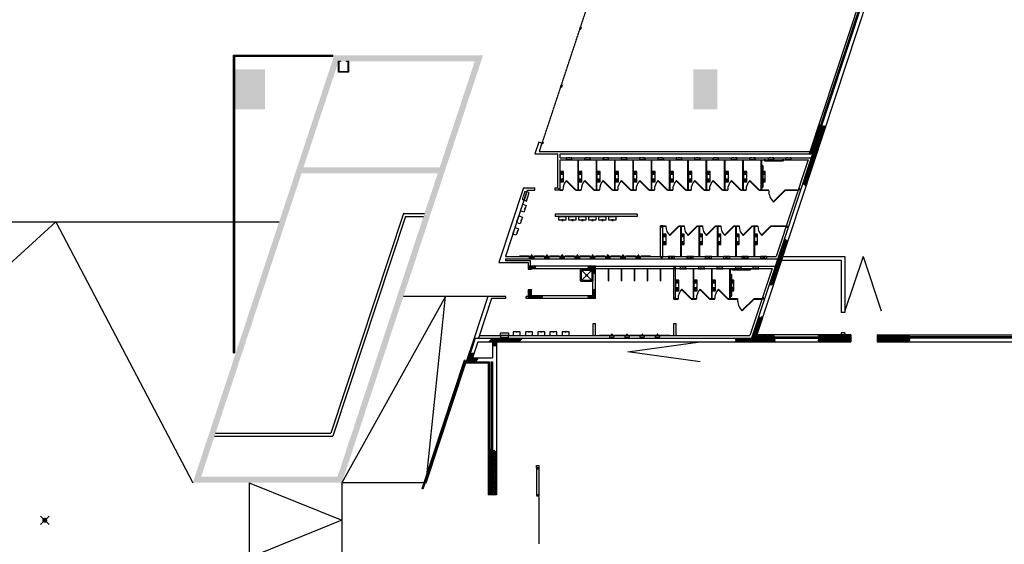
# Model space of a CAD drawing. Extents: x -159541 to 176902, y -86385 to 151341.
# Drawn here: x -134903 to -85745, y -49715 to -23522 of the extents above; entities that cross this region are included whole.
import ezdxf

# ---------------------------------------------------------------- set-up
doc = ezdxf.new("R2010")
doc.units = 0
doc.header["$LTSCALE"] = 25
doc.linetypes.add('100$0$HIDDEN', pattern=[0.375, 0.25, -0.125])
doc.linetypes.add('100$0$HIDDEN2', pattern=[0.1875, 0.125, -0.0625])
doc.layers.get('0').update_dxf_attribs({"linetype": 'CONTINUOUS'})
for name, color, linetype in [('100$0$PLN-Cloisons', 30, '100$0$HIDDEN'), ('100$0$PLN-Escaliers', 5, 'CONTINUOUS'), ('100$0$PLN-Hachures', 7, 'CONTINUOUS'), ('100$0$PLN-Murs', 4, 'CONTINUOUS'), ('100$0$SRV-Plomberie', 5, 'CONTINUOUS'), ('100$0$ÉQP-Fixe', 5, 'CONTINUOUS'), ('100$0$ÉQP-Signalisation', 5, 'CONTINUOUS'), ('SALLE', 7, 'CONTINUOUS')]:
    doc.layers.add(name, color=color, linetype=linetype)
pattern_1 = [(45, (0, 0), (-44.194174, 44.194174), []), (135, (0, 0), (-44.194174, -44.194174), [])]
pattern_2 = [(45, (-37600, -26190), (-44.194174, 44.194174), []), (135, (-37600, -26190), (-44.194174, -44.194174), [])]
pattern_3 = [(45, (-37600, -26190), (-35.35534, 35.35534), []), (135, (-37600, -26190), (-35.35534, -35.35534), [])]

# ---------------------------------------------------------------- blocks, each defined once
blk = doc.blocks.new('100$0$EV50')
for p, q in [((-279, 0), (279, 0)), ((-305, -584), (-305, -25)), ((-254, -533), (-254, -76)), ((-229, -51), (229, -51)), ((254, -76), (254, -533)), ((305, -25), (305, -584)), ((279, -610), (-279, -610)), ((229, -559), (-229, -559))]:
    blk.add_line(p, q)
at = {"color": 8}
for p, q in [((-247, -551), (247, -58)), ((-247, -58), (247, -551))]:
    blk.add_line(p, q, dxfattribs=at)
blk.add_circle((0, -305), 44, dxfattribs=at)
for centre, start, end in [((-279, -25), 90, 180), ((279, -25), 0, 90), ((-229, -76), 90, 180), ((229, -76), 0, 90), ((-279, -584), 180, 270), ((-229, -533), 180, 270), ((229, -533), 270, 0), ((279, -584), 270, 0)]:
    blk.add_arc(centre, 25.4, start, end)
blk = doc.blocks.new('100$0$A$C17E23451')
at = {"rotation": 90}
blk.add_blockref('100$0$EV50', (0, 305), dxfattribs=at)
blk = doc.blocks.new('100$0$AS89')
at = {"color": 120}
for p, q in [((173, -160), (173, 0)), ((238, -160), (238, 0)), ((251, -160), (251, 0)), ((-251, -160), (-251, 0)), ((-238, -160), (-238, 0)), ((-220, -160), (-220, 0)), ((-198, -160), (-198, 0)), ((-173, -160), (-173, 0)), ((-146, -160), (-146, 0)), ((-118, -160), (-118, 0)), ((118, -160), (118, 0)), ((146, -160), (146, 0)), ((198, -160), (198, 0)), ((220, -160), (220, 0))]:
    blk.add_line(p, q, dxfattribs=at)
blk.add_lwpolyline([(262, -160), (262, 0), (-263, 0), (-263, -160)], close=True)
blk = doc.blocks.new('100$0$AS-G2-P')
at = {"color": 5}
for points in [[(-81, 12), (-77, 12), (-77, -12), (-81, -12)], [(-77, -9), (-77, 9), (-56, 9), (-56, -9)], [(-6, -12), (-6, 12), (-56, 12), (-56, -12)]]:
    blk.add_lwpolyline(points, close=True, dxfattribs=at)
blk.add_lwpolyline([(-6, -120), (0, -120), (0, 120), (-6, 120)], close=True)
at = {"color": 5, "linetype": '100$0$HIDDEN2'}
blk.add_lwpolyline([(0, -102), (95, -102), (95, 102), (0, 102)], close=True, dxfattribs=at)
blk = doc.blocks.new('100$0$AS-L2-P')
blk.add_lwpolyline([(185, 32.8125), (185, 175), (0, 175), (0, -175), (185, -175), (185, -32.8125)])
blk.add_lwpolyline([(167.65625, 32.8125), (202.34375, 32.8125), (202.34375, -32.8125), (167.65625, -32.8125)], close=True)
blk = doc.blocks.new('100$0$AS-H2-P')
blk.add_lwpolyline([(225, -3), (225, 0), (-225, 0), (-225, -3)], close=True)
at = {"color": 5, "linetype": '100$0$HIDDEN2'}
blk.add_lwpolyline([(195, 0), (195, 100), (-195, 100), (-195, 0)], close=True, dxfattribs=at)
at = {"color": 5}
blk.add_lwpolyline([(-220, -128), (220, -128), (220, -3), (-220, -3)], close=True, dxfattribs=at)
blk = doc.blocks.new('100$0$AS83')
for p, q in [((26, -8), (26, -24)), ((973, -24), (973, -8))]:
    blk.add_line(p, q)
for points in [[(0, 0), (85, 0), (85, -8), (0, -8)], [(915, 0), (1000, 0), (1000, -8), (915, -8)]]:
    blk.add_lwpolyline(points, close=True)
for points in [[(973, -24, -0.414214), (926, -72), (74, -72, -0.414214), (26, -24)], [(942, -8), (942, -24, -0.414214), (926, -40), (74, -40, -0.414214), (58, -24), (58, -8)]]:
    blk.add_lwpolyline(points, format="xyb")
blk = doc.blocks.new('100$0$AS84')
for p, q in [((26, -8), (26, -24)), ((1125, -24), (1125, -8))]:
    blk.add_line(p, q)
for points in [[(0, 0), (85, 0), (85, -8), (0, -8)], [(1067, 0), (1152, 0), (1152, -8), (1067, -8)]]:
    blk.add_lwpolyline(points, close=True)
for points in [[(1125, -24, -0.414214), (1077, -72), (74, -72, -0.414214), (26, -24)], [(58, -8), (58, -24, 0.414214), (74, -40), (1077, -40, 0.414214), (1093, -24), (1093, -8)]]:
    blk.add_lwpolyline(points, format="xyb")
blk = doc.blocks.new('100$0$AS-C2-P')
at = {"color": 5, "linetype": '100$0$HIDDEN2', "ltscale": 0.5}
blk.add_lwpolyline([(0, 140), (-90, 140), (-90, -140), (0, -140)], close=True, dxfattribs=at)
blk.add_lwpolyline([(14, 165), (0, 165), (0, -165), (14, -165)], close=True)
blk = doc.blocks.new('100')
at = {"layer": '100$0$PLN-Hachures'}
for points in [[(-111767.7, -25300), (-118881.8, -25300), (-118981, -25600), (-118881, -25600), (-118881, -25600), (-112182.8, -25600), (-119036.1, -46340), (-126160.1, -46340), (-126259.4, -46640), (-118819, -46640)], [(-124150, -28000), (-122650, -28000), (-122650, -26000), (-124150, -26000)], [(-101265.6, -26000), (-101265.6, -28000), (-100065.6, -28000), (-100065.6, -26000)]]:
    blk.add_hatch(color=256, dxfattribs=at).paths.add_polyline_path(points)
h = blk.add_hatch(dxfattribs=at)
h.set_pattern_fill('AR-CONC', color=256, scale=75, style=0)
h.set_pattern_definition([(50, (-147409, -46640), (537.945, -47.064), [56.25, -618.75]), (355, (-147409, -46640), (-104.0635, 564.144), [45, -495]), (100.4514, (-147364.17, -46643.9), (433.882, 517.0797), [47.805, -525.8566]), (46.1842, (-147409, -46490), (800.431, -124.139), [84.375, -928.125]), (96.6356, (-147342.3, -46500.34), (700.997, 730.588), [71.708, -788.785]), (351.1842, (-147409, -46490), (700.996, 730.589), [67.5, -742.5]), (21, (-147334, -46527.5), (447.6803, -301.964), [56.25, -618.75]), (326, (-147334, -46527.5), (182.4865, 543.8625), [45, -495]), (71.4514, (-147296.7, -46552.66), (630.167, 241.898), [47.805, -525.8566]), (37.5, (-147409, -46640), (9.1199, 249.6704), [0, -489, 0, -502.5, 0, -496.875]), (7.5, (-147409, -46640), (197.3022, 295.8088), [0, -286.5, 0, -477.75, 0, -189.375]), (327.5, (-147576.25, -46640), (400.3668, -16.9162), [0, -187.5, 0, -585, 0, -776.25]), (317.5, (-147651.25, -46640), (437.3896, 75.0787), [0, -243.75, 0, -388.5, 0, -551.25])])
h.paths.add_polyline_path([(-113934.1, -30900), (-113934.1, -30900), (-120734.9, -30900), (-118981, -25600), (-118981, -25600), (-118981, -25600), (-118881.8, -25300), (-119197.8, -25300), (-126160.1, -46340), (-125844.1, -46340), (-120834.1, -31200), (-114033.3, -31200)])
h = blk.add_hatch(dxfattribs=at)
h.set_pattern_fill('ANSI37', color=256, scale=500, style=0)
h.set_pattern_definition(pattern_1)
h.paths.add_polyline_path([(-94669.3, -28853.5), (-94848.2, -28789.3), (-95335, -30262.7), (-95816.9, -31721.1), (-95650.8, -31824)])
h.paths.add_polyline_path([(-94914.1, -28765.7), (-94998.7, -28735.3), (-95486.8, -30212.5), (-95401.5, -30240.7)])
h = blk.add_hatch(dxfattribs=at)
h.set_pattern_fill('ANSI37', color=256, scale=500, style=0)
h.set_pattern_definition([(45, (-2.17, -9.066), (-44.194174, 44.194174), []), (135, (-2.17, -9.066), (-44.194174, -44.194174), [])])
h.paths.add_polyline_path([(-96559.8, -34577.4), (-96709.8, -34425.7), (-97233, -36009.1), (-97032.9, -36009.1)])
h.paths.add_polyline_path([(-97032.9, -36009.1), (-97233, -36009.1), (-97500.1, -36817.5), (-97269.2, -36724.2)])
h = blk.add_hatch(dxfattribs=at)
h.set_pattern_fill('ANSI37', color=256, scale=500, style=0)
h.set_pattern_definition(pattern_2)
h.paths.add_polyline_path([(-109151.6, -35807.5), (-109518.2, -35807.5), (-109518.2, -35984.2), (-109343.2, -35984.2), (-109343.2, -35947.5), (-109120.7, -35947.5)])
h = blk.add_hatch(dxfattribs=at)
h.set_pattern_fill('ANSI37', color=256, scale=500, style=0)
h.set_pattern_definition(pattern_2)
h.paths.add_polyline_path([(-106150.5, -36000), (-106290.5, -36000), (-106290.5, -36193.1), (-106150.5, -36237)])
h.paths.add_polyline_path([(-106150.5, -35807.5), (-106561, -35807.5), (-106533.9, -35947.5), (-106290.5, -35947.5), (-106290.5, -36000), (-106150.5, -36000)])
h = blk.add_hatch(dxfattribs=at)
h.set_pattern_fill('ANSI37', color=256, scale=500, style=0)
h.set_pattern_definition(pattern_2)
h.paths.add_polyline_path([(-108821.3, -37304), (-109343.2, -37304), (-109343.2, -37111.8), (-109518.2, -37111.8), (-109518.2, -37444), (-108790.4, -37444)])
h.paths.add_polyline_path([(-109343.2, -36999.2), (-109518.2, -36999.2), (-109518.2, -37090.9), (-109343.2, -37090.9)])
h.paths.add_polyline_path([(-109343.2, -37090.9), (-109518.2, -37090.9), (-109518.2, -37111.8), (-109343.2, -37111.8)])
h.paths.add_polyline_path([(-109132.9, -37186.8), (-108902.9, -37186.8), (-108902.9, -37036.8), (-109132.9, -37036.8)], flags=9)
h = blk.add_hatch(dxfattribs=at)
h.set_pattern_fill('ANSI37', color=256, scale=500, style=0)
h.set_pattern_definition(pattern_2)
h.paths.add_polyline_path([(-106150.5, -36959.4), (-106290.5, -37016.6), (-106290.5, -37304), (-106535.6, -37304), (-106576.5, -37444), (-106150.5, -37444)])
h.paths.add_polyline_path([(-105880.8, -37186.8), (-105650.8, -37186.8), (-105650.8, -37036.8), (-105880.8, -37036.8)], flags=9)
h = blk.add_hatch(dxfattribs=at)
h.set_pattern_fill('ANSI37', color=256, scale=500, style=0)
h.set_pattern_definition(pattern_1)
h.paths.add_polyline_path([(-97199.5, -39420), (-98160.8, -39420), (-98137.7, -39350), (-97207.9, -39350), (-97218.6, -39260), (-98108, -39260), (-97804.3, -38341), (-98020.9, -38391), (-98360.9, -39420), (-99000, -39420), (-99000, -39610), (-97176.9, -39610)])
h.paths.add_polyline_path([(-99000, -39420), (-99190.8, -39420), (-99186.9, -39610), (-99000, -39610)])
h = blk.add_hatch(dxfattribs=at)
h.set_pattern_fill('ANSI37', color=256, scale=500, style=0)
h.set_pattern_definition([(225, (-184308.73, -78870), (44.194174, -44.194174), []), (315, (-184308.73, -78870), (44.194174, 44.194174), [])])
h.paths.add_polyline_path([(-94308.7, -39610), (-93410, -39610), (-93410, -39420), (-94308.7, -39420)])
h.paths.add_polyline_path([(-95041.9, -39610), (-94308.7, -39610), (-94308.7, -39420), (-95047.3, -39420)])
h.paths.add_polyline_path([(-95049.3, -39350), (-94308.7, -39350), (-94308.7, -39260), (-95051.9, -39260)])
h.paths.add_polyline_path([(-94308.7, -39350), (-93410, -39350), (-93410, -39260), (-94308.7, -39260)])
h = blk.add_hatch(dxfattribs=at)
h.set_pattern_fill('ANSI37', color=256, scale=500, style=0)
h.set_pattern_definition([(315, (-1191.27, -78870), (-44.194174, -44.194174), []), (225, (-1191.27, -78870), (-44.194174, 44.194174), [])])
h.paths.add_polyline_path([(-91191.3, -39610), (-92090, -39610), (-92090, -39420), (-91191.3, -39420)])
h.paths.add_polyline_path([(-90458.1, -39610), (-91191.3, -39610), (-91191.3, -39420), (-90452.7, -39420)])
h.paths.add_polyline_path([(-90450.7, -39350), (-91191.3, -39350), (-91191.3, -39260), (-90448.1, -39260)])
h.paths.add_polyline_path([(-91191.3, -39350), (-92090, -39350), (-92090, -39260), (-91191.3, -39260)])
h = blk.add_hatch(dxfattribs=at)
h.set_pattern_fill('_U', color=256, scale=50, angle=45, style=0, double=1, pattern_type=0)
h.set_pattern_definition(pattern_3)
h.paths.add_polyline_path([(-109770, -39420), (-111329.7, -39420), (-111513.2, -39610), (-111293.6, -39610), (-111293.6, -39811.7), (-111103.6, -39811.7), (-111103.6, -39610), (-109953.5, -39610)])
h = blk.add_hatch(dxfattribs=at)
h.set_pattern_fill('_U', color=256, scale=50, angle=45, style=0, double=1, pattern_type=0)
h.set_pattern_definition(pattern_3)
h.paths.add_polyline_path([(-111976, -40410), (-112291, -40410), (-112212.5, -40172.6), (-112412.6, -40172.6), (-112553.8, -40600), (-112102.2, -40600)])
h = blk.add_hatch(dxfattribs=at)
h.set_pattern_fill('ANSI37', color=256, scale=500, style=0)
h.set_pattern_definition([(45, (1e-11, 305), (-44.194174, 44.194174), []), (135, (1e-11, 305), (-44.194174, -44.194174), [])])
h.paths.add_polyline_path([(-111363.6, -44961.8), (-111453.6, -44954.4), (-111453.6, -47245), (-111363.6, -47245)])
h = blk.add_hatch(dxfattribs=at)
h.set_pattern_fill('ANSI37', color=256, scale=500, style=0)
h.set_pattern_definition([(45, (5957.09, -4795), (-44.194174, 44.194174), []), (135, (5957.09, -4795), (-44.194174, -44.194174), [])])
h.paths.add_polyline_path([(-111103.6, -45048.9), (-111293.6, -45005.7), (-111293.6, -47245), (-111103.6, -47245)])
at = {"color": 2}
for p, q in [((-102250.5, -37472.5), (-102250.5, -35947.5)), ((-102160.5, -37472.5), (-102160.5, -35947.5))]:
    blk.add_line(p, q, dxfattribs=at)
at = {"layer": '100$0$PLN-Cloisons', "const_width": 25}
for points in [[(-106893.7, -23907.4), (-105977.4, -21134.9)], [(-106926.3, -24006.2), (-107842.4, -26778.7)], [(-108790.9, -29648.9), (-107875, -26877.4)]]:
    blk.add_lwpolyline(points, dxfattribs=at)
at = {"layer": '100$0$PLN-Escaliers', "color": 2}
for p, q in [((-124221, -25300), (-119250, -25300)), ((-124221, -40150), (-124221, -25300)), ((-124179, -25342), (-119250, -25342)), ((-124179, -25342), (-124179, -40150)), ((-147409, -46640), (-133096.9, -33608)), ((-144193, -33608), (-121947, -33608)), ((-133096.9, -33608), (-126259.4, -46640))]:
    blk.add_line(p, q, dxfattribs=at)
at = {"layer": '100$0$PLN-Escaliers'}
for p, q in [((-118981, -26078.5), (-118966, -26078.5)), ((-118966, -26103.3), (-118506, -26103.3)), ((-118966, -26118.3), (-118506, -26118.3)), ((-118506, -26078.5), (-118491, -26078.5)), ((-92800, -35340), (-93700, -38060)), ((-92800, -35340), (-91900, -38060)), ((-113638.5, -37336), (-118819, -46640)), ((-111532.2, -37336), (-115744.7, -37336)), ((-114553, -46128.3), (-113638.5, -37336)), ((-104533.2, -40109.5), (-100935, -39610)), ((-124221, -40150), (-124179, -40150)), ((-100935, -40610), (-104533.2, -40109.5)), ((-114815.5, -46922.7), (-112701.6, -40524.5)), ((-114763.3, -46940), (-112649.4, -40541.8)), ((-114606.3, -46640), (-112628.5, -40654)), ((-112649.4, -40541.8), (-112701.6, -40524.5)), ((-123450, -46640), (-123450, -50390)), ((-123450, -46640), (-118819, -48515)), ((-118819, -46640), (-118819, -50390)), ((-114722.1, -46640), (-118819, -46640)), ((-114606.3, -46640), (-114664.2, -46640)), ((-114606.3, -46640), (-114579.6, -46384.1)), ((-114763.3, -46940), (-114815.5, -46922.7)), ((-108978.6, -47335), (-108978.6, -49695)), ((-118819, -48515), (-123450, -50390))]:
    blk.add_line(p, q, dxfattribs=at)
for points in [[(-118966, -25615), (-118966, -26142.5), (-118981, -26142.5), (-118981, -25600), (-118881, -25600), (-118881, -25615)], [(-118491, -25600), (-118491, -26142.5), (-118506, -26142.5), (-118506, -25615), (-118591, -25615), (-118591, -25600)]]:
    blk.add_lwpolyline(points, close=True, dxfattribs=at)
at = {"layer": '100$0$PLN-Murs'}
for p, q in [((-91080.8, -16879), (-95486.8, -30212.5)), ((-91016, -16969), (-95401.5, -30240.7)), ((-95335, -30262.7), (-90965.4, -17039)), ((-90828, -17229), (-98108, -39260)), ((-108988.9, -29639.3), (-109180.3, -30218.5)), ((-108831.3, -29691.4), (-108988.9, -29639.3)), ((-108831.3, -29691.4), (-108965.5, -30097.5)), ((-109180.3, -30218.5), (-108035.6, -30218.5)), ((-108965.5, -30097.5), (-95448.9, -30097.5)), ((-108035.6, -31919), (-108035.6, -30218.5)), ((-107917.6, -30412.5), (-107917.6, -30212.5)), ((-107917.6, -30212.5), (-95486.9, -30212.5)), ((-107917.6, -30412.5), (-95384.5, -30412.5)), ((-95335, -30262.7), (-98360.9, -39420)), ((-95486.8, -30212.5), (-95401.5, -30240.7)), ((-107917.6, -32037), (-107917.6, -30512.5)), ((-107917.6, -30512.5), (-95545, -30512.5)), ((-95545, -30512.5), (-97139.4, -35337.5)), ((-109742.2, -31919), (-110974.2, -35647.5)), ((-109742.2, -31919), (-109265.9, -31919)), ((-109263.2, -31919), (-109188.4, -31919)), ((-109188.4, -32037), (-109188.4, -31919)), ((-108173.4, -31919), (-108035.6, -31919)), ((-108173.4, -32037), (-108173.4, -31919)), ((-109559, -32037), (-110649.7, -35337.5)), ((-109559, -32037), (-109188.4, -32037)), ((-107917.6, -32037), (-108173.4, -32037)), ((-115741, -33200), (-119366.9, -44173)), ((-115636.9, -33344), (-119262.8, -44317)), ((-115741, -33200), (-114694.1, -33200)), ((-115636.9, -33344), (-114741.7, -33344)), ((-104073.4, -33225), (-108168.4, -33225)), ((-108168.4, -33225), (-108168.4, -33343)), ((-104073.4, -33343), (-108168.4, -33343)), ((-104073.4, -33225), (-104073.4, -33343)), ((-102795.4, -33813), (-102913.4, -33813)), ((-102913.4, -35337.5), (-102913.4, -33813)), ((-102795.4, -35337.5), (-102795.4, -33813)), ((-110649.7, -35337.5), (-102744.9, -35337.5)), ((-102795.4, -35337.5), (-97139.4, -35337.5)), ((-96811.8, -35340), (-93700, -35340)), ((-93700, -35340), (-93700, -38134.3)), ((-110974.2, -35647.5), (-109518.2, -35647.5)), ((-110649.7, -35457.5), (-97051.6, -35457.5)), ((-110649.7, -35457.5), (-110649.7, -35539.5)), ((-110649.7, -35539.5), (-109410.2, -35539.5)), ((-109518.2, -35647.5), (-109518.2, -35984.2)), ((-109518.2, -35807.5), (-106150.5, -35807.5)), ((-109410.2, -35539.5), (-109410.2, -35807.5)), ((-106150.5, -37444), (-106150.5, -35807.5)), ((-106150.5, -35827.5), (-97173.8, -35827.5)), ((-96872, -35522), (-93882, -35522)), ((-93882, -35522), (-93882, -38134.3)), ((-109518.2, -35984.2), (-109343.2, -35984.2)), ((-109343.2, -35947.5), (-106290.5, -35947.5)), ((-109343.2, -35984.2), (-109343.2, -35947.5)), ((-106290.5, -37304), (-106290.5, -35947.5)), ((-106150.5, -35947.5), (-97340.9, -35947.5)), ((-97340.9, -35947.5), (-98447.7, -39297)), ((-111532.2, -37336), (-112220.8, -39420)), ((-110633.2, -37336), (-111532.2, -37336)), ((-110633.2, -37444), (-110633.2, -37336)), ((-109618.2, -37444), (-109618.2, -37336)), ((-109518.2, -37336), (-109618.2, -37336)), ((-109518.2, -36999.2), (-109518.2, -37444)), ((-109518.2, -36999.2), (-109343.2, -36999.2)), ((-109343.2, -37304), (-109343.2, -36999.2)), ((-106290.5, -37304), (-109343.2, -37304)), ((-111346.7, -37444), (-111999.6, -39420)), ((-110633.2, -37444), (-111346.7, -37444)), ((-106150.5, -37444), (-109618.2, -37444)), ((-102250.5, -37472.5), (-102160.5, -37472.5)), ((-93700, -38134.3), (-93882, -38134.3)), ((-106268.5, -39297, 0), (-106268.5, -38687, 0)), ((-106268.5, -38687, 0), (-106150.5, -38687, 0)), ((-106150.5, -39297, 0), (-106150.5, -38687, 0)), ((-102250.5, -39297, 0), (-102250.5, -38687, 0)), ((-102250.5, -38687, 0), (-102132.5, -38687, 0)), ((-102132.5, -39297, 0), (-102132.5, -38687, 0)), ((-111959, -39297), (-98447.7, -39297)), ((-93410, -39260), (-98108, -39260)), ((-93700, -39149.3), (-93882, -39149.3)), ((-93882, -39149.3), (-93882, -39260)), ((-93700, -39149.3), (-93700, -39260)), ((-93410, -39260), (-93410, -39610)), ((-92090, -39260), (-92090, -39610)), ((-92090, -39260), (-76760, -39260)), ((-112220.8, -39420), (-112628.5, -40654)), ((-112163.9, -39420), (-112553.8, -40600)), ((-112026.6, -39610), (-112291, -40410)), ((-112220.8, -39420), (-98360.9, -39420)), ((-112026.6, -39610), (-111293.6, -39610)), ((-111293.6, -39610), (-111293.6, -40410)), ((-111103.6, -39610), (-111103.6, -47245)), ((-111103.6, -39610), (-93410, -39610)), ((-98137.7, -39350), (-98160.8, -39420)), ((-98160.8, -39420), (-93410, -39420)), ((-98137.7, -39350), (-93410, -39350)), ((-76760, -39350), (-92090, -39350)), ((-76760, -39420), (-92090, -39420)), ((-92090, -39610), (-76760, -39610)), ((-112628.5, -40654), (-111507.6, -40654)), ((-112553.8, -40600), (-111453.6, -40600)), ((-112291, -40410), (-111293.6, -40410)), ((-111507.6, -40654), (-111507.6, -47245)), ((-111453.6, -40600), (-111453.6, -47245)), ((-111363.6, -40600), (-111363.6, -47245)), ((-111363.6, -40600), (-111293.6, -40600)), ((-111293.6, -40600), (-111293.6, -47245)), ((-125127, -44173), (-119366.9, -44173)), ((-125174.7, -44317), (-119262.8, -44317)), ((-109093.6, -45900), (-109093.6, -45785)), ((-109093.6, -45785), (-109093.6, -45900)), ((-109093.6, -45785), (-108978.6, -45785)), ((-109093.6, -45900), (-109093.6, -45950)), ((-108978.6, -45900), (-109093.6, -45900)), ((-109093.6, -45950), (-109093.6, -47245)), ((-109093.6, -45950), (-108978.6, -45950)), ((-108978.6, -45785), (-108978.6, -45900)), ((-108978.6, -45900), (-108978.6, -45950)), ((-108978.6, -45950), (-108978.6, -47245)), ((-111103.6, -47245), (-111507.6, -47245)), ((-109093.6, -47245), (-109093.6, -47295)), ((-108978.6, -47245), (-109093.6, -47245)), ((-109093.6, -47295), (-108978.6, -47295)), ((-108978.6, -47245), (-108978.6, -47295))]:
    blk.add_line(p, q, dxfattribs=at)
at = {"layer": '100$0$PLN-Murs', "linetype": '100$0$HIDDEN'}
blk.add_line((-105036.2, -18206.5), (-108831.3, -29691.4), dxfattribs=at)
at = {"layer": '100$0$PLN-Murs'}
for points in [[(-106902.6, -24014), (-106886.9, -23966.5), (-106934.3, -23950.8), (-106950, -23998.3)], [(-106885.6, -23962.7), (-106869.9, -23915.2), (-106917.4, -23899.5), (-106933.1, -23947)], [(-107851.3, -26885.2), (-107835.6, -26837.7), (-107883.1, -26822.1), (-107898.8, -26869.5)], [(-107834.4, -26833.9), (-107818.7, -26786.5), (-107866.2, -26770.8), (-107881.9, -26818.3)], [(-108830.3, -29688.5), (-108782.9, -29704.2), (-108767.2, -29656.7), (-108764.3, -29657.7), (-108780.9, -29708), (-108831.3, -29691.4)], [(-108782.9, -29704.2), (-108767.2, -29656.7), (-108814.6, -29641.1), (-108830.3, -29688.5)], [(-108002.1, -32017), (-107951.1, -32017), (-107951.1, -31966), (-108002.1, -31966)], [(-107994.6, -32009.5), (-107958.6, -32009.5), (-107958.6, -31973.5), (-107994.6, -31973.5)], [(-95956, -32017), (-96007, -32017), (-96007, -31966), (-95956, -31966)], [(-95963.5, -32009.5), (-95999.5, -32009.5), (-95999.5, -31973.5), (-95963.5, -31973.5)], [(-102879.9, -33833), (-102828.9, -33833), (-102828.9, -33884), (-102879.9, -33884)], [(-102872.4, -33840.5), (-102836.4, -33840.5), (-102836.4, -33876.5), (-102872.4, -33876.5)], [(-96570.1, -33833), (-96621.1, -33833), (-96621.1, -33884), (-96570.1, -33884)], [(-96577.6, -33840.5), (-96613.6, -33840.5), (-96613.6, -33876.5), (-96577.6, -33876.5)], [(-102879.9, -35362.5), (-102828.9, -35362.5), (-102828.9, -35413.5), (-102879.9, -35413.5)], [(-102872.4, -35370), (-102836.4, -35370), (-102836.4, -35406), (-102872.4, -35406)], [(-102231, -35871.5), (-102180, -35871.5), (-102180, -35922.5), (-102231, -35922.5)], [(-102223.5, -35879), (-102187.5, -35879), (-102187.5, -35915), (-102223.5, -35915)], [(-102231, -37401.5), (-102180, -37401.5), (-102180, -37452.5), (-102231, -37452.5)], [(-102223.5, -37409), (-102187.5, -37409), (-102187.5, -37445), (-102223.5, -37445)], [(-97749.3, -37401.5), (-97800.3, -37401.5), (-97800.3, -37452.5), (-97749.3, -37452.5)], [(-97756.8, -37409), (-97792.8, -37409), (-97792.8, -37445), (-97756.8, -37445)]]:
    blk.add_lwpolyline(points, close=True, dxfattribs=at)
for points in [[(-106933.1, -23947), (-106885.6, -23962.7), (-106869.9, -23915.2), (-106866.1, -23916.5), (-106898.8, -24015.2), (-106902.6, -24014), (-106886.9, -23966.5), (-106934.3, -23950.8)], [(-107881.9, -26818.3), (-107834.4, -26833.9), (-107818.7, -26786.5), (-107814.9, -26787.7), (-107847.5, -26886.5), (-107851.3, -26885.2), (-107835.6, -26837.7), (-107883.1, -26822.1)]]:
    blk.add_lwpolyline(points, dxfattribs=at)
at = {"layer": '100$0$SRV-Plomberie'}
for p, q in [((-107027.6, -32012), (-107027.6, -30512.5)), ((-107002.6, -32012), (-107002.6, -30512.5)), ((-106112.6, -32012), (-106112.6, -30512.5)), ((-106087.6, -32012), (-106087.6, -30512.5)), ((-105197.6, -32012), (-105197.6, -30512.5)), ((-105172.6, -32012), (-105172.6, -30512.5)), ((-104282.6, -32012), (-104282.6, -30512.5)), ((-104257.6, -32012), (-104257.6, -30512.5)), ((-103367.6, -32012), (-103367.6, -30512.5)), ((-103342.6, -32012), (-103342.6, -30512.5)), ((-102452.6, -32012), (-102452.6, -30512.5)), ((-102427.6, -32012), (-102427.6, -30512.5)), ((-101537.6, -32012), (-101537.6, -30512.5)), ((-101512.6, -32012), (-101512.6, -30512.5)), ((-100622.6, -32012), (-100622.6, -30512.5)), ((-100597.6, -32012), (-100597.6, -30512.5)), ((-99707.6, -32012), (-99707.6, -30512.5)), ((-99682.6, -32012), (-99682.6, -30512.5)), ((-98792.6, -32012), (-98792.6, -30512.5)), ((-98767.6, -32012), (-98767.6, -30512.5)), ((-97877.6, -32012), (-97877.6, -30512.5)), ((-97852.6, -32012), (-97852.6, -30512.5)), ((-107596.8, -31545.3), (-107614.5, -31563)), ((-107147.8, -32029.7), (-107614.5, -31563)), ((-107130.1, -32012), (-107596.8, -31545.3)), ((-106681.8, -31545.3), (-106699.5, -31563)), ((-106232.8, -32029.7), (-106699.5, -31563)), ((-106215.1, -32012), (-106681.8, -31545.3)), ((-105766.8, -31545.3), (-105784.5, -31563)), ((-105317.8, -32029.7), (-105784.5, -31563)), ((-105300.1, -32012), (-105766.8, -31545.3)), ((-104851.8, -31545.3), (-104869.5, -31563)), ((-104402.8, -32029.7), (-104869.5, -31563)), ((-104385.1, -32012), (-104851.8, -31545.3)), ((-103936.8, -31545.3), (-103954.5, -31563)), ((-103487.8, -32029.7), (-103954.5, -31563)), ((-103470.1, -32012), (-103936.8, -31545.3)), ((-103021.8, -31545.3), (-103039.5, -31563)), ((-102572.8, -32029.7), (-103039.5, -31563)), ((-102555.1, -32012), (-103021.8, -31545.3)), ((-102106.8, -31545.3), (-102124.5, -31563)), ((-101657.8, -32029.7), (-102124.5, -31563)), ((-101640.1, -32012), (-102106.8, -31545.3)), ((-101191.8, -31545.3), (-101209.5, -31563)), ((-100742.8, -32029.7), (-101209.5, -31563)), ((-100725.1, -32012), (-101191.8, -31545.3)), ((-100276.8, -31545.3), (-100294.5, -31563)), ((-99827.8, -32029.7), (-100294.5, -31563)), ((-99810.1, -32012), (-100276.8, -31545.3)), ((-99361.8, -31545.3), (-99379.5, -31563)), ((-98912.8, -32029.7), (-99379.5, -31563)), ((-98895.1, -32012), (-99361.8, -31545.3)), ((-98446.8, -31545.3), (-98464.5, -31563)), ((-97997.8, -32029.7), (-98464.5, -31563)), ((-97980.1, -32012), (-98446.8, -31545.3)), ((-107917.6, -32012), (-107790.1, -32012)), ((-107917.6, -32037), (-107790.1, -32037)), ((-107790.1, -32037), (-107790.1, -32012)), ((-107147.8, -32029.7), (-107130.1, -32012)), ((-107130.1, -32037), (-107130.1, -32012)), ((-107130.1, -32012), (-107027.6, -32012)), ((-107130.1, -32037), (-106875.1, -32037)), ((-107002.6, -32012), (-106875.1, -32012)), ((-106875.1, -32037), (-106875.1, -32012)), ((-106232.8, -32029.7), (-106215.1, -32012)), ((-106215.1, -32037), (-106215.1, -32012)), ((-106215.1, -32012), (-106112.6, -32012)), ((-106215.1, -32037), (-105960.1, -32037)), ((-106087.6, -32012), (-105960.1, -32012)), ((-105960.1, -32037), (-105960.1, -32012)), ((-105317.8, -32029.7), (-105300.1, -32012)), ((-105300.1, -32037), (-105300.1, -32012)), ((-105300.1, -32012), (-105197.6, -32012)), ((-105300.1, -32037), (-105045.1, -32037)), ((-105172.6, -32012), (-105045.1, -32012)), ((-105045.1, -32037), (-105045.1, -32012)), ((-104402.8, -32029.7), (-104385.1, -32012)), ((-104385.1, -32037), (-104385.1, -32012)), ((-104385.1, -32012), (-104282.6, -32012)), ((-104385.1, -32037), (-104130.1, -32037)), ((-104257.6, -32012), (-104130.1, -32012)), ((-104130.1, -32037), (-104130.1, -32012)), ((-103487.8, -32029.7), (-103470.1, -32012)), ((-103470.1, -32037), (-103470.1, -32012)), ((-103470.1, -32012), (-103367.6, -32012)), ((-103470.1, -32037), (-103215.1, -32037)), ((-103342.6, -32012), (-103215.1, -32012)), ((-103215.1, -32037), (-103215.1, -32012)), ((-102572.8, -32029.7), (-102555.1, -32012)), ((-102555.1, -32037), (-102555.1, -32012)), ((-102555.1, -32012), (-102452.6, -32012)), ((-102555.1, -32037), (-102300.1, -32037)), ((-102427.6, -32012), (-102300.1, -32012)), ((-102300.1, -32037), (-102300.1, -32012)), ((-101657.8, -32029.7), (-101640.1, -32012)), ((-101640.1, -32037), (-101640.1, -32012)), ((-101640.1, -32012), (-101537.6, -32012)), ((-101640.1, -32037), (-101385.1, -32037)), ((-101512.6, -32012), (-101385.1, -32012)), ((-101385.1, -32037), (-101385.1, -32012)), ((-100742.8, -32029.7), (-100725.1, -32012)), ((-100725.1, -32037), (-100725.1, -32012)), ((-100725.1, -32012), (-100622.6, -32012)), ((-100725.1, -32037), (-100470.1, -32037)), ((-100597.6, -32012), (-100470.1, -32012)), ((-100470.1, -32037), (-100470.1, -32012)), ((-99827.8, -32029.7), (-99810.1, -32012)), ((-99810.1, -32037), (-99810.1, -32012)), ((-99810.1, -32012), (-99707.6, -32012)), ((-99810.1, -32037), (-99555.1, -32037)), ((-99682.6, -32012), (-99555.1, -32012)), ((-99555.1, -32037), (-99555.1, -32012)), ((-98912.8, -32029.7), (-98895.1, -32012)), ((-98895.1, -32037), (-98895.1, -32012)), ((-98895.1, -32012), (-98792.6, -32012)), ((-98895.1, -32037), (-98640.1, -32037)), ((-98767.6, -32012), (-98640.1, -32012)), ((-98640.1, -32037), (-98640.1, -32012)), ((-97997.8, -32029.7), (-97980.1, -32012)), ((-97980.1, -32037), (-97980.1, -32012)), ((-97980.1, -32012), (-97877.6, -32012)), ((-97980.1, -32037), (-97509.9, -32037)), ((-97852.6, -32012), (-97509.9, -32012)), ((-97509.9, -32012), (-97509.9, -32037)), ((-96692.6, -32019.3), (-97282.7, -32609.5)), ((-96674.9, -32037), (-97265.3, -32627.4)), ((-96692.6, -32019.3), (-96674.9, -32037)), ((-96674.9, -32012), (-96077.6, -32012)), ((-96674.9, -32012), (-96036.5, -32012)), ((-96674.9, -32037), (-96674.9, -32012)), ((-96674.9, -32037), (-96085.8, -32037)), ((-96674.9, -32037), (-96044.8, -32037)), ((-102795.4, -33813), (-102642.9, -33813)), ((-102795.4, -33838), (-102642.9, -33838)), ((-102642.9, -33813), (-102642.9, -33838)), ((-102642.9, -33838), (-102642.9, -33813)), ((-102000.6, -33820.3), (-102467.3, -34287)), ((-101982.9, -33838), (-102449.6, -34304.7)), ((-102000.6, -33820.3), (-101982.9, -33838)), ((-101982.9, -33813), (-101982.9, -33838)), ((-101982.9, -33813), (-101727.9, -33813)), ((-101982.9, -33838), (-101905.4, -33838)), ((-101905.4, -33838), (-101905.4, -35337.5)), ((-101880.4, -33838), (-101727.9, -33838)), ((-101880.4, -33838), (-101880.4, -35337.5)), ((-101727.9, -33813), (-101727.9, -33838)), ((-101727.9, -33838), (-101727.9, -33813)), ((-101085.6, -33820.3), (-101552.3, -34287)), ((-101067.9, -33838), (-101534.6, -34304.7)), ((-101085.6, -33820.3), (-101067.9, -33838)), ((-101067.9, -33813), (-101067.9, -33838)), ((-101067.9, -33813), (-100812.9, -33813)), ((-101067.9, -33838), (-100990.4, -33838)), ((-100990.4, -33838), (-100990.4, -35337.5)), ((-100965.4, -33838), (-100812.9, -33838)), ((-100965.4, -33838), (-100965.4, -35337.5)), ((-100812.9, -33813), (-100812.9, -33838)), ((-100812.9, -33838), (-100812.9, -33813)), ((-100170.6, -33820.3), (-100637.3, -34287)), ((-100152.9, -33838), (-100619.6, -34304.7)), ((-100170.6, -33820.3), (-100152.9, -33838)), ((-100152.9, -33813), (-100152.9, -33838)), ((-100152.9, -33813), (-99897.9, -33813)), ((-100152.9, -33838), (-100075.4, -33838)), ((-100075.4, -33838), (-100075.4, -35337.5)), ((-100050.4, -33838), (-99897.9, -33838)), ((-100050.4, -33838), (-100050.4, -35337.5)), ((-99897.9, -33813), (-99897.9, -33838)), ((-99897.9, -33838), (-99897.9, -33813)), ((-99255.6, -33820.3), (-99722.3, -34287)), ((-99237.9, -33838), (-99704.6, -34304.7)), ((-99255.6, -33820.3), (-99237.9, -33838)), ((-99237.9, -33813), (-99237.9, -33838)), ((-99237.9, -33813), (-98982.9, -33813)), ((-99237.9, -33838), (-99160.4, -33838)), ((-99160.4, -33838), (-99160.4, -35337.5)), ((-99135.4, -33838), (-98982.9, -33838)), ((-99135.4, -33838), (-99135.4, -35337.5)), ((-98982.9, -33813), (-98982.9, -33838)), ((-98982.9, -33838), (-98982.9, -33813)), ((-98340.6, -33820.3), (-98807.3, -34287)), ((-98322.9, -33838), (-98789.6, -34304.7)), ((-98340.6, -33820.3), (-98322.9, -33838)), ((-98322.9, -33813), (-98042.9, -33813)), ((-98322.9, -33813), (-98322.9, -33838)), ((-98322.9, -33838), (-98245.4, -33838)), ((-98245.4, -33838), (-98245.4, -35337.5)), ((-98220.4, -33838), (-98220.4, -35337.5)), ((-98220.4, -33838), (-98042.9, -33838)), ((-98042.9, -33838), (-98042.9, -33813)), ((-97400.6, -33820.3), (-97867.3, -34287)), ((-97382.9, -33838), (-97849.6, -34304.7)), ((-97400.6, -33820.3), (-97382.9, -33838)), ((-97382.9, -33813), (-96639.6, -33813)), ((-97382.9, -33813), (-97382.9, -33838)), ((-97382.9, -33838), (-96647.8, -33838)), ((-102449.6, -34304.7), (-102467.3, -34287)), ((-101534.6, -34304.7), (-101552.3, -34287)), ((-100619.6, -34304.7), (-100637.3, -34287)), ((-99704.6, -34304.7), (-99722.3, -34287)), ((-98789.6, -34304.7), (-98807.3, -34287)), ((-97849.6, -34304.7), (-97867.3, -34287)), ((-105513, -36557.5), (-105513, -35947.5)), ((-105488, -36557.5), (-105488, -35947.5)), ((-104863, -36557.5), (-104863, -35947.5)), ((-104838, -36557.5), (-104838, -35947.5)), ((-104213, -36557.5), (-104213, -35947.5)), ((-104188, -36557.5), (-104188, -35947.5)), ((-103563, -36557.5), (-103563, -35947.5)), ((-103538, -36557.5), (-103538, -35947.5)), ((-102913, -36557.5), (-102913, -35947.5)), ((-102888, -36557.5), (-102888, -35947.5)), ((-101270.5, -37447), (-101270.5, -35947.5)), ((-101245.5, -37447), (-101245.5, -35947.5)), ((-100355.5, -37447), (-100355.5, -35947.5)), ((-100330.5, -37447), (-100330.5, -35947.5)), ((-99440.5, -37447), (-99440.5, -35947.5)), ((-99415.5, -37447), (-99415.5, -35947.5)), ((-105513, -36557.5), (-105488, -36557.5)), ((-104863, -36557.5), (-104838, -36557.5)), ((-104213, -36557.5), (-104188, -36557.5)), ((-103563, -36557.5), (-103538, -36557.5)), ((-102913, -36557.5), (-102888, -36557.5)), ((-101839.7, -36980.3), (-101857.4, -36998)), ((-101390.7, -37464.7), (-101857.4, -36998)), ((-101373, -37447), (-101839.7, -36980.3)), ((-100924.7, -36980.3), (-100942.4, -36998)), ((-100475.7, -37464.7), (-100942.4, -36998)), ((-100458, -37447), (-100924.7, -36980.3)), ((-100009.7, -36980.3), (-100027.4, -36998)), ((-99560.7, -37464.7), (-100027.4, -36998)), ((-99543, -37447), (-100009.7, -36980.3)), ((-102160.5, -37447), (-102033, -37447)), ((-102160.5, -37472), (-102033, -37472)), ((-102033, -37447), (-102033, -37472)), ((-102033, -37472), (-102033, -37447)), ((-101390.7, -37464.7), (-101373, -37447)), ((-101373, -37472), (-101373, -37447)), ((-101373, -37447), (-101270.5, -37447)), ((-101373, -37472), (-101118, -37472)), ((-101245.5, -37447), (-101118, -37447)), ((-101118, -37472), (-101118, -37447)), ((-100475.7, -37464.7), (-100458, -37447)), ((-100458, -37472), (-100458, -37447)), ((-100458, -37447), (-100355.5, -37447)), ((-100458, -37472), (-100203, -37472)), ((-100330.5, -37447), (-100203, -37447)), ((-100203, -37472), (-100203, -37447)), ((-99560.7, -37464.7), (-99543, -37447)), ((-99543, -37472), (-99543, -37447)), ((-99543, -37447), (-99440.5, -37447)), ((-99543, -37472), (-99072.8, -37472)), ((-99415.5, -37447), (-99072.8, -37447)), ((-99072.8, -37447), (-99072.8, -37472)), ((-98255.5, -37454.3), (-98845.7, -38044.5)), ((-98237.8, -37472), (-98828.3, -38062.4)), ((-98255.5, -37454.3), (-98237.8, -37472)), ((-98237.8, -37447), (-97836.4, -37447)), ((-98237.8, -37472), (-98237.8, -37447)), ((-98237.8, -37472), (-97844.7, -37472))]:
    blk.add_line(p, q, dxfattribs=at)
for centre, radius, start, end in [((-107130.1, -32012), 660, 135, 180), ((-106215.1, -32012), 660, 135, 180), ((-105300.1, -32012), 660, 135, 180), ((-104385.1, -32012), 660, 135, 180), ((-103470.1, -32012), 660, 135, 180), ((-102555.1, -32012), 660, 135, 180), ((-101640.1, -32012), 660, 135, 180), ((-100725.1, -32012), 660, 135, 180), ((-99810.1, -32012), 660, 135, 180), ((-98895.1, -32012), 660, 135, 180), ((-97980.1, -32012), 660, 135, 180), ((-96674.9, -32037), 835, 180, 225), ((-101982.9, -33838), 660, 180, 225), ((-101067.9, -33838), 660, 180, 225), ((-100152.9, -33838), 660, 180, 225), ((-99237.9, -33838), 660, 180, 225), ((-98322.9, -33838), 660, 180, 225), ((-97382.9, -33838), 660, 180, 225), ((-101373, -37447), 660, 135, 180), ((-100458, -37447), 660, 135, 180), ((-99543, -37447), 660, 135, 180), ((-98237.8, -37472), 835, 180, 225)]:
    blk.add_arc(centre, radius, start, end, dxfattribs=at)
at = {"layer": '100$0$ÉQP-Fixe'}
for points, elevation in [([(-109956.1, -35325.5), (-109956.1, -35337.5), (-109486.1, -35337.5), (-109486.1, -35325.5)], 2), ([(-109195.9, -35325.5), (-109195.9, -35337.5), (-108725.9, -35337.5), (-108725.9, -35325.5)], 1), ([(-108435.9, -35325.5), (-108435.9, -35337.5), (-107965.9, -35337.5), (-107965.9, -35325.5)], 1), ([(-107675.9, -35325.5), (-107675.9, -35337.5), (-107205.9, -35337.5), (-107205.9, -35325.5)], 1), ([(-106915.9, -35325.5), (-106915.9, -35337.5), (-106445.9, -35337.5), (-106445.9, -35325.5)], 1), ([(-106155.8, -35325.5), (-106155.8, -35337.5), (-105685.8, -35337.5), (-105685.8, -35325.5)], 0), ([(-105395.8, -35325.5), (-105395.8, -35337.5), (-104925.8, -35337.5), (-104925.8, -35325.5)], 0), ([(-104635.8, -35325.5), (-104635.8, -35337.5), (-104165.8, -35337.5), (-104165.8, -35325.5)], 0), ([(-103875.9, -35325.5), (-103875.9, -35337.5), (-103405.9, -35337.5), (-103405.9, -35325.5)], 0), ([(-105955.5, -39285), (-105955.5, -39297), (-105485.5, -39297), (-105485.5, -39285)], 1), ([(-105195.4, -39285), (-105195.4, -39297), (-104725.4, -39297), (-104725.4, -39285)], 0), ([(-104435.4, -39285), (-104435.4, -39297), (-103965.4, -39297), (-103965.4, -39285)], 0), ([(-103675.4, -39285), (-103675.4, -39297), (-103205.4, -39297), (-103205.4, -39285)], 0), ([(-102915.5, -39285), (-102915.5, -39297), (-102445.5, -39297), (-102445.5, -39285)], 0)]:
    blk.add_lwpolyline(points, close=True, dxfattribs=dict(at, elevation=elevation))
at = {"layer": '100$0$ÉQP-Signalisation'}
for p, q in [((-133437.9, -48302.9), (-133862.1, -48727.1)), ((-133437.9, -48727.1), (-133862.1, -48302.9))]:
    blk.add_line(p, q, dxfattribs=at)
at = {"layer": '100$0$ÉQP-Signalisation', "const_width": 124}
blk.add_lwpolyline([(-133712, -48514.8, 1), (-133588, -48515.2, 1)], format="xyb", close=True, dxfattribs=at)
for p, rotation in [((-109654.7, -32326.6), 71.7144043169627), ((-110696.2, -39297), 180)]:
    blk.add_blockref('100$0$AS-H2-P', p, dxfattribs=dict(rotation=rotation))
blk.add_blockref('100$0$A$C17E23451', (-106901.6, -36590.7))
at = {"layer": '100$0$ÉQP-Fixe'}
for name, p, rotation in [('100$0$AS-C2-P', (-107472.6, -30512.5), 270.0000000000001), ('100$0$AS-C2-P', (-106557.6, -30512.5), 270.0000000000001), ('100$0$AS-C2-P', (-105642.6, -30512.5), 270.0000000000001), ('100$0$AS-C2-P', (-104727.6, -30512.5), 270.0000000000001), ('100$0$AS-C2-P', (-103812.6, -30512.5), 270.0000000000001), ('100$0$AS-C2-P', (-102897.6, -30512.5), 270.0000000000001), ('100$0$AS-C2-P', (-101982.6, -30512.5), 270.0000000000001), ('100$0$AS-C2-P', (-101067.6, -30512.5), 270.0000000000001), ('100$0$AS-C2-P', (-100152.6, -30512.5), 270.0000000000001), ('100$0$AS-C2-P', (-99237.6, -30512.5), 270.0000000000001), ('100$0$AS-C2-P', (-98322.6, -30512.5), 270.0000000000001), ('100$0$AS-C2-P', (-97392.6, -30512.5, 56.5), 270.0000000000001), ('100$0$AS-C2-P', (-96532, -30512.5, 56.5), 270.0000000000001), ('100$0$AS89', (-107917.6, -31362, -56.5), 89.99999999999783), ('100$0$AS89', (-107002.6, -31362), 89.99999999999783), ('100$0$AS89', (-106087.6, -31362), 89.99999999999783), ('100$0$AS89', (-105172.6, -31362), 89.99999999999783), ('100$0$AS89', (-104257.6, -31362), 89.99999999999783), ('100$0$AS89', (-103342.6, -31362), 89.99999999999783), ('100$0$AS89', (-102427.6, -31362), 89.99999999999783), ('100$0$AS89', (-101512.6, -31362), 89.99999999999783), ('100$0$AS89', (-100597.6, -31362), 89.99999999999783), ('100$0$AS89', (-99682.6, -31362), 89.99999999999783), ('100$0$AS89', (-98767.6, -31362), 89.99999999999783), ('100$0$AS89', (-97852.6, -31362), 89.99999999999783), ('100$0$AS89', (-102795.4, -34487.5), 89.99999999999783), ('100$0$AS89', (-101880.4, -34487.5), 89.99999999999783), ('100$0$AS89', (-100965.4, -34487.5), 89.99999999999783), ('100$0$AS89', (-100050.4, -34487.5), 89.99999999999783), ('100$0$AS89', (-99135.4, -34487.5), 89.99999999999783), ('100$0$AS89', (-98220.4, -34487.5), 89.99999999999783), ('100$0$AS-C2-P', (-101780.5, -35947.5), 270.0000000000001), ('100$0$AS-C2-P', (-100865.5, -35947.5), 270.0000000000001), ('100$0$AS-C2-P', (-99950.5, -35947.5), 270.0000000000001), ('100$0$AS-C2-P', (-99020.5, -35947.5, 56.5), 270.0000000000001), ('100$0$AS-C2-P', (-98159.9, -35947.5, 56.5), 270.0000000000001), ('100$0$AS89', (-102160.5, -36797, -56.5), 89.99999999999783), ('100$0$AS89', (-101245.5, -36797), 89.99999999999783), ('100$0$AS89', (-100330.5, -36797), 89.99999999999783), ('100$0$AS89', (-99415.5, -36797), 89.99999999999783), ('100$0$AS-L2-P', (-110086.2, -39297), 90), ('100$0$AS-L2-P', (-109476.2, -39297), 90), ('100$0$AS-L2-P', (-108866.2, -39297), 90), ('100$0$AS-L2-P', (-108256.2, -39297), 90), ('100$0$AS-L2-P', (-107646.2, -39297), 90)]:
    blk.add_blockref(name, p, dxfattribs=dict(at, rotation=rotation))
at = {"layer": '100$0$ÉQP-Fixe', "xscale": -1}
for name, p, rotation in [('100$0$AS84', (-97852.6, -30775), 89.99999999999488), ('100$0$AS-L2-P', (-109846.1, -32905.8), 161.7144043169627), ('100$0$AS-L2-P', (-110037.5, -33485), 161.7144043169627), ('100$0$AS-L2-P', (-107809.1, -33343, 0), 90), ('100$0$AS-L2-P', (-107309.1, -33343, 0), 90), ('100$0$AS-L2-P', (-106809.1, -33343, 0), 90), ('100$0$AS-L2-P', (-106309.1, -33343, 0), 90), ('100$0$AS-L2-P', (-105809.1, -33343, 0), 90), ('100$0$AS-L2-P', (-105309.1, -33343, 0), 90), ('100$0$AS-L2-P', (-110228.9, -34064.2), 161.7144043169627), ('100$0$AS-C2-P', (-102360.4, -35337.5), 269.9999999999999), ('100$0$AS-C2-P', (-101435.4, -35337.5), 269.9999999999999), ('100$0$AS-C2-P', (-100520.4, -35337.5), 269.9999999999999), ('100$0$AS-C2-P', (-99605.4, -35337.5), 269.9999999999999), ('100$0$AS-C2-P', (-98690.4, -35337.5), 269.9999999999999), ('100$0$AS-C2-P', (-97760.4, -35337.5), 269.9999999999999), ('100$0$AS84', (-99415.5, -36210), 89.99999999999488)]:
    blk.add_blockref(name, p, dxfattribs=dict(at, rotation=rotation))
at = {"layer": '100$0$ÉQP-Fixe'}
for p in [(-97745.1, -30512.5), (-99373, -35947.5)]:
    blk.add_blockref('100$0$AS83', p, dxfattribs=at)
at = {"layer": '100$0$ÉQP-Fixe', "extrusion": (0, 0, -1), "zscale": -1, "rotation": 270}
for p in [(109340.9, -35337.5, -1), (108580.9, -35337.5, -1), (107820.9, -35337.5, -1), (107061.1, -35337.5, -1), (106300.8, -35337.5, 0), (105540.8, -35337.5, 0), (104780.8, -35337.5, 0), (104020.9, -35337.5, 0), (105340.4, -39297, 0), (104580.4, -39297, 0), (103820.4, -39297, 0), (103060.5, -39297, 0)]:
    blk.add_blockref('100$0$AS-G2-P', p, dxfattribs=at)

msp = doc.modelspace()

# ---------------------------------------------------------------- block references
at = {"layer": 'SALLE'}
msp.add_blockref('100', (0, 0), dxfattribs=at)

doc.saveas('drawing.dxf')
